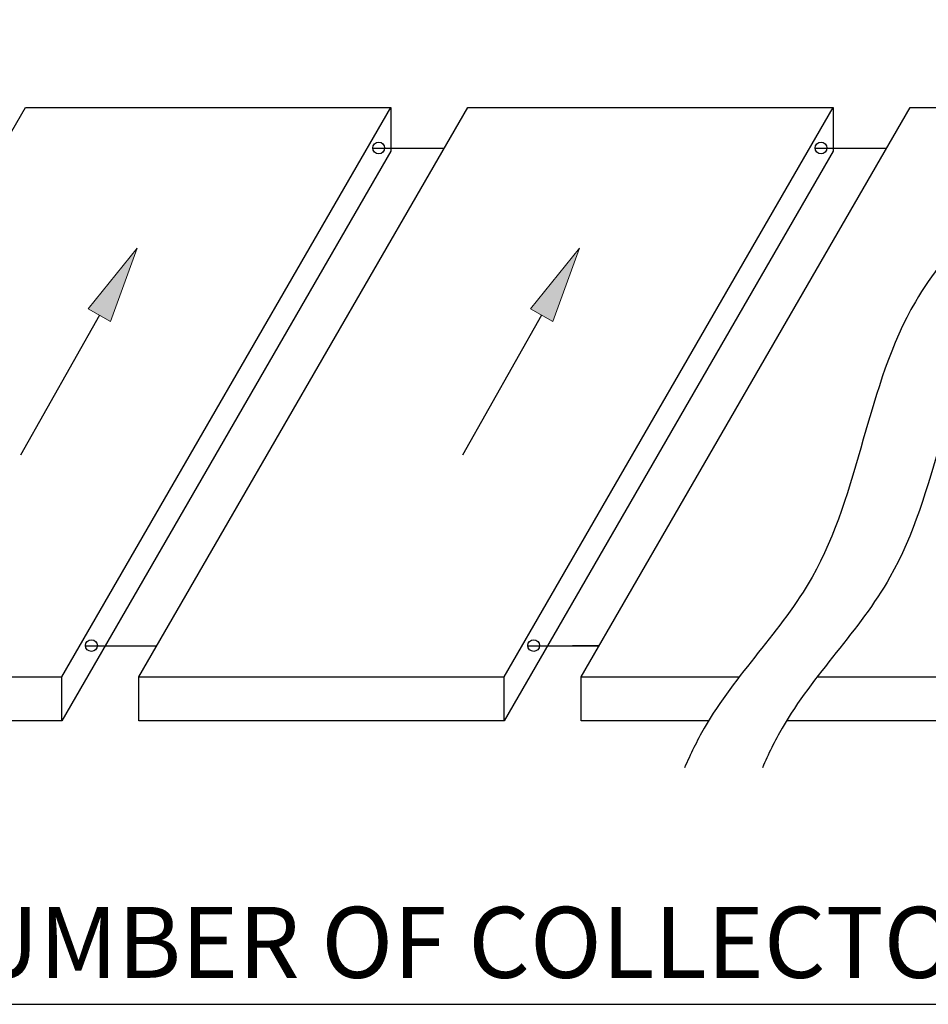
# Model space of a CAD drawing. Units: inches. Extents: x 0 to 210, y 74 to 223.
# Drawn here: x 85 to 101, y 184 to 201 of the extents above; entities that cross this region are included whole.
import ezdxf

# ---------------------------------------------------------------- set-up
doc = ezdxf.new("R2010")
doc.units = ezdxf.units.IN
doc.header["$MEASUREMENT"] = 0
for name, color, linetype in [('CONT35', 7, 'Continuous'), ('DIMT25', 7, 'Continuous'), ('TEXT25', 7, 'Continuous')]:
    doc.layers.add(name, color=color, linetype=linetype)

msp = doc.modelspace()

# ---------------------------------------------------------------- hatches: boundary and pattern name
at = {"layer": 'CONT35'}
h = msp.add_hatch(color=7, dxfattribs=at)
h.dxf.hatch_style = 2
h.paths.add_polyline_path([(86.634, 195.78), (87.012, 195.566), (87.462, 196.807)])
h = msp.add_hatch(color=7, dxfattribs=at)
h.dxf.hatch_style = 2
h.paths.add_polyline_path([(94.121, 195.78), (94.499, 195.566), (94.95, 196.807)])

# ---------------------------------------------------------------- linework, layer by layer
at = {"color": 7, "lineweight": 25}
for points in [[(91.452, 198.502), (92.662, 198.502)], [(98.94, 198.502), (100.149, 198.502)], [(86.589, 190.078), (87.798, 190.078)], [(94.076, 190.078), (95.285, 190.078)], [(95.285, 190.078), (94.831, 190.078)]]:
    msp.add_lwpolyline(points, dxfattribs=at)
for points in [[(91.652, 198.504), (91.652, 198.559), (91.608, 198.604), (91.552, 198.604), (91.497, 198.604), (91.452, 198.559), (91.452, 198.504), (91.452, 198.449), (91.497, 198.404), (91.552, 198.404), (91.608, 198.404), (91.652, 198.449), (91.652, 198.504), (91.652, 198.504), (91.652, 198.504), (91.652, 198.504)], [(99.14, 198.504), (99.14, 198.559), (99.095, 198.604), (99.04, 198.604), (98.985, 198.604), (98.94, 198.559), (98.94, 198.504), (98.94, 198.449), (98.985, 198.404), (99.04, 198.404), (99.095, 198.404), (99.14, 198.449), (99.14, 198.504), (99.14, 198.504), (99.14, 198.504), (99.14, 198.504)], [(86.789, 190.08), (86.789, 190.135), (86.744, 190.179), (86.689, 190.179), (86.633, 190.179), (86.589, 190.135), (86.589, 190.08), (86.589, 190.025), (86.633, 189.98), (86.689, 189.98), (86.744, 189.98), (86.789, 190.025), (86.789, 190.08), (86.789, 190.08), (86.789, 190.08), (86.789, 190.08)], [(94.276, 190.08), (94.276, 190.135), (94.231, 190.179), (94.176, 190.179), (94.121, 190.179), (94.076, 190.135), (94.076, 190.08), (94.076, 190.025), (94.121, 189.98), (94.176, 189.98), (94.231, 189.98), (94.276, 190.025), (94.276, 190.08), (94.276, 190.08), (94.276, 190.08), (94.276, 190.08)]]:
    msp.add_open_spline(points, degree=3, knots=[0, 0, 0, 0, 1, 1, 1, 2, 2, 2, 3, 3, 3, 4, 4, 4, 5, 5, 5, 5], dxfattribs=at)
at = {"layer": 'CONT35', "color": 7, "lineweight": 25}
for points in [[(80.005, 189.549), (85.572, 199.191)], [(85.572, 199.191), (91.758, 199.191)], [(86.19, 189.549), (91.758, 199.191)], [(87.492, 189.549), (93.059, 199.191)], [(91.758, 199.191), (91.758, 198.449)], [(93.059, 199.191), (99.245, 199.191)], [(93.678, 189.549), (99.245, 199.191)], [(94.98, 189.549), (100.547, 199.191)], [(99.245, 199.191), (99.245, 198.449)], [(100.547, 199.191), (102.84, 199.191)], [(91.758, 198.449), (86.19, 188.807)], [(99.245, 198.449), (93.678, 188.807)], [(86.823, 195.673), (85.486, 193.301)], [(94.31, 195.673), (92.973, 193.301)], [(80.005, 189.549), (86.19, 189.549)], [(86.19, 188.807), (86.19, 189.549)], [(87.492, 188.807), (87.492, 189.549)], [(87.492, 189.549), (93.678, 189.549)], [(93.678, 188.807), (93.678, 189.549)], [(94.98, 188.807), (94.98, 189.549)], [(94.98, 189.549), (97.656, 189.549)], [(98.975, 189.549), (101.166, 189.549)], [(86.19, 188.807), (80.005, 188.807)], [(93.678, 188.807), (87.492, 188.807)], [(97.137, 188.807), (94.98, 188.807)], [(101.166, 188.807), (98.456, 188.807)]]:
    msp.add_lwpolyline(points, dxfattribs=at)
at = {"layer": 'CONT35', "color": 7, "lineweight": 0}
for points in [[(86.634, 195.78), (87.012, 195.566), (87.462, 196.807), (86.634, 195.78)], [(94.121, 195.78), (94.499, 195.566), (94.95, 196.807), (94.121, 195.78)]]:
    msp.add_lwpolyline(points, dxfattribs=at)
at = {"layer": 'DIMT25', "color": 7, "lineweight": 25}
msp.add_lwpolyline([(69.317, 184.006), (144.621, 184.006)], dxfattribs=at)
at = {"layer": 'TEXT25', "color": 7, "lineweight": 25}
for points in [[(110.668, 212.769), (109.896, 211.947), (109.176, 211.095), (108.662, 210.122), (107.684, 208.269), (107.458, 205.977), (106.328, 204.215), (105.959, 203.64), (105.494, 203.122), (105.015, 202.611), (104.452, 202.01), (103.871, 201.421), (103.483, 200.715), (103.104, 200.025), (102.911, 199.225), (102.535, 198.528), (102.025, 197.581), (101.178, 196.825), (100.638, 195.902), (99.807, 194.482), (99.701, 192.667), (98.888, 191.236), (98.376, 190.335), (97.583, 189.586), (97.064, 188.683), (96.939, 188.466), (96.83, 188.24), (96.729, 188.009)], [(111.987, 212.769), (111.215, 211.947), (110.494, 211.095), (109.981, 210.122), (109.002, 208.269), (108.776, 205.977), (107.646, 204.215), (107.277, 203.64), (106.812, 203.122), (106.333, 202.611), (105.77, 202.01), (105.189, 201.421), (104.801, 200.715), (104.422, 200.025), (104.229, 199.225), (103.853, 198.528), (103.343, 197.581), (102.497, 196.825), (101.957, 195.902), (101.125, 194.482), (101.02, 192.667), (100.206, 191.236), (99.694, 190.335), (98.902, 189.586), (98.382, 188.683), (98.257, 188.466), (98.148, 188.24), (98.047, 188.009)]]:
    msp.add_open_spline(points, degree=3, knots=[0, 0, 0, 0, 1, 1, 1, 2, 2, 2, 3, 3, 3, 4, 4, 4, 5, 5, 5, 6, 6, 6, 7, 7, 7, 8, 8, 8, 9, 9, 9, 9], dxfattribs=at)

# ---------------------------------------------------------------- texts
at = {"layer": 'DIMT25', "color": 7, "insert": (75.483, 184.454), "char_height": 1.20088, "attachment_point": 7}
msp.add_mtext('\\fMyriad Pro|b0|i0|c0|p34;\\W1;MAXIMUM NUMBER OF COLLECTORS PER ARRAY 24', dxfattribs=at)

doc.saveas('drawing.dxf')
